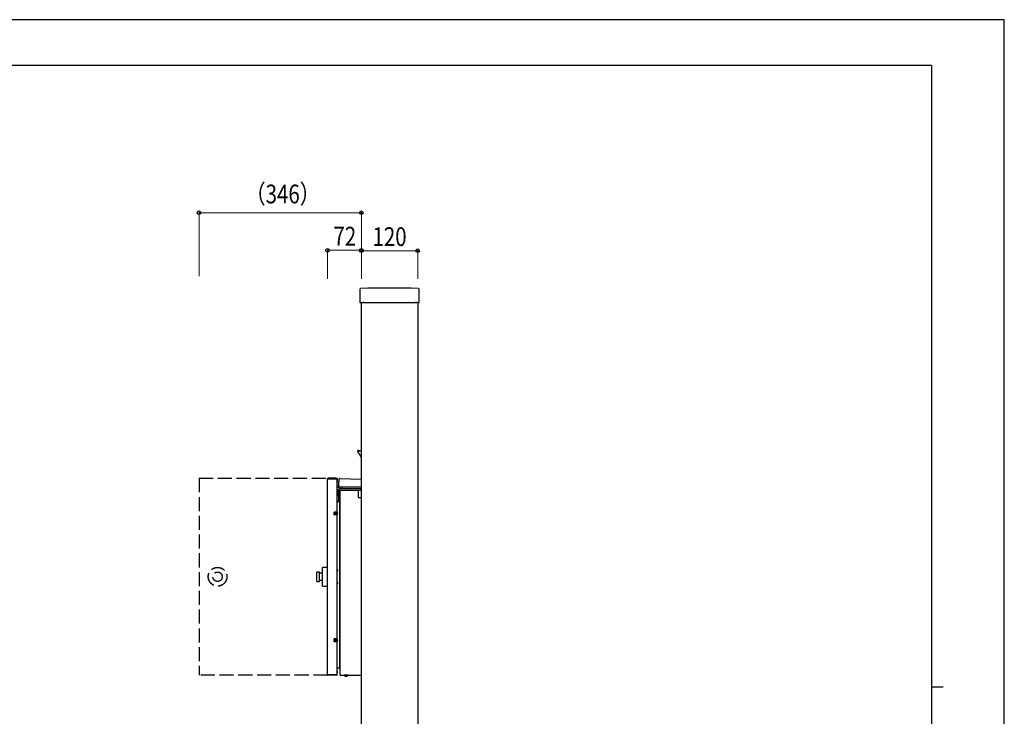
# Model space of a CAD drawing. Units: millimetres. Extents: x 0 to 4205, y 0 to 2970.
# Drawn here: x 2107 to 4205, y 1485 to 2970 of the extents above; entities that cross this region are included whole.
import ezdxf

# ---------------------------------------------------------------- set-up
doc = ezdxf.new("R2010")
doc.units = ezdxf.units.MM
doc.linetypes.add('YDIVIDE_1', pattern=[15, 10, -1, 1, -1, 1, -1])
doc.linetypes.add('YHIDDEN_1', pattern=[4, 3, -1])
for name, color, linetype, lineweight in [('YKK_13', 4, 'Continuous', 30), ('YKK_A1', 4, 'Continuous', 30), ('YKK_D', 6, 'Continuous', 13), ('YKK_ZWAK', 7, 'Continuous', 30)]:
    doc.layers.add(name, color=color, linetype=linetype, lineweight=lineweight)
doc.styles.add('text-b', font='extslim2.shx', dxfattribs={"width": 0.8, "bigfont": 'extfont2.shx'})

msp = doc.modelspace()

# ---------------------------------------------------------------- linework, layer by layer
at = {"layer": 'YKK_13'}
for p, q in [((2832.009903779234, 2395.556453526493), (2832.009903779234, 2367.798507837411)), ((2958.009903779233, 2367.798507837411), (2958.009903779233, 2395.556453526493)), ((2832.808411617977, 2366.999999998676), (2835.709903779234, 2366.999999998676)), ((2836.622035813596, 2367.055788383819), (2835.709903779234, 2366.999999998676)), ((2836.834167847947, 2367.061162618826), (2838.685639710524, 2367.061162618826)), ((2839.809903779233, 2366.999999998676), (2838.897771744886, 2367.055788383819)), ((2839.809903779233, 2366.999999998676), (2950.209903779234, 2366.999999998676)), ((2951.122035813596, 2367.055788383819), (2950.209903779234, 2366.999999998676)), ((2951.334167847946, 2367.061162618826), (2953.185639710524, 2367.061162618826)), ((2954.309903779233, 2366.999999998676), (2953.397771744885, 2367.055788383819)), ((2954.309903779233, 2366.999999998676), (2957.211395940494, 2366.999999998676)), ((2762.809929220285, 1573.599999994007), (2762.809929220285, 1991.399996281005)), ((2762.809929220285, 1991.399996281005), (2783.65992826078, 1991.399996281005)), ((2763.909929214782, 1991.699986458007), (2763.909929214782, 1992.500000000007)), ((2763.909929214782, 1992.500000000007), (2764.909931241286, 1992.500000000007)), ((2782.609929113283, 1991.699986458007), (2763.909929214782, 1991.699986458007)), ((2780.609928785283, 1992.500000000007), (2764.909931241286, 1992.500000000007)), ((2764.909931241286, 1992.500000000007), (2764.909931241286, 1991.699986458007)), ((2780.609928785283, 1992.500000000007), (2782.609929113283, 1992.500000000007)), ((2780.609928785283, 1991.699986458007), (2780.609928785283, 1992.500000000007)), ((2782.609929113283, 1992.500000000007), (2782.609929113283, 1991.699986458007)), ((2783.65992826078, 1920.499973297003), (2783.65992826078, 1991.399996281005)), ((2783.65992826078, 1987.449996471507), (2783.709929107283, 1987.449996471507)), ((2783.709929107283, 1985.449992418508), (2783.65992826078, 1985.449992418508)), ((2783.65992826078, 1983.179830313005), (2783.709929107283, 1983.499996662009)), ((2783.709929107283, 1983.499996662009), (2783.65992826078, 1983.499996662009)), ((2783.709929107283, 1991.399996281005), (2783.709929107283, 1983.499996662009)), ((2785.223641215284, 1974.566303491505), (2785.221711514782, 1974.41174864801)), ((2786.226616023787, 1973.399274349504), (2788.226895748283, 1973.409258127504)), ((2787.258764561573, 1977.36956954014), (2787.264358966286, 1977.81803488751)), ((2787.264358966286, 1977.81803488751), (2787.427396296286, 1990.888022184503)), ((2790.867906777783, 1973.422400951509), (2788.226895748283, 1973.409258127504)), ((2788.457241623282, 1991.87510490451), (2835.009903779215, 1990.481508640332)), ((2790.911567179783, 1973.424963951009), (2790.867906777783, 1973.422400951509)), ((2792.226326434282, 1974.075012207009), (2835.009903779215, 1974.288065113702)), ((2792.226326434282, 1974.075012207009), (2792.226326434282, 1974.075191021009)), ((2794.106512113283, 1970.744751692008), (2794.164811043776, 1974.084668159507)), ((2783.65992826078, 1965.736083984506), (2786.202364383784, 1965.736083984506)), ((2783.65992826078, 1956.206880808007), (2786.036030171783, 1956.206880808007)), ((2786.518771915284, 1955.218069553506), (2783.65992826078, 1955.218069553506)), ((2786.033809898787, 1956.079654693502), (2786.232151804781, 1967.442505360006)), ((2786.523525385781, 1967.852972746012), (2787.026342718282, 1968.355767727008)), ((2786.830470679781, 1945.910714865007), (2787.014112590276, 1966.954343319012)), ((2787.016340313787, 1967.209391594006), (2787.015874652783, 1967.156105041504)), ((2787.017040668785, 1967.289738655003), (2787.016340313787, 1967.209391594006)), ((2787.017785726783, 1967.375181913507), (2787.017040668785, 1967.289738655003)), ((2787.018553136286, 1967.46306896201), (2787.017785726783, 1967.375181913507)), ((2787.035968868784, 1969.458721876508), (2787.018553136286, 1967.46306896201)), ((2835.009903779215, 1966.449998617507), (2787.514094977281, 1966.449998617507)), ((2787.969541518282, 1945.897631645508), (2788.328283248784, 1966.449998617507)), ((2788.035929916785, 1970.449976921009), (2835.009903779215, 1970.449976921009)), ((2788.085658817281, 1952.549986839505), (2788.609930096782, 1952.549986839505)), ((2788.601291148281, 1952.949993610506), (2788.583733855283, 1952.949993610506)), ((2788.909927724284, 1952.549986839505), (2788.609930096782, 1952.549986839505)), ((2788.609930096782, 1952.549986839505), (2788.609930096782, 1587.650000807007)), ((2788.909927724284, 1966.449998617507), (2788.909927724284, 1573.650000840506)), ((2828.50992937228, 1966.449998617507), (2828.50992937228, 1951.449983120008)), ((2828.50992937228, 1951.449983120008), (2835.009903779215, 1951.449983120008)), ((2786.809031634284, 1943.454347849009), (2783.65992826078, 1943.454347849009)), ((2783.65992826078, 1942.949973345007), (2787.426740644782, 1942.949973345007)), ((2786.809441416286, 1943.501316309004), (2786.809031634284, 1943.454347849009)), ((2786.810655860782, 1943.640493154511), (2786.809441416286, 1943.501316309004)), ((2786.812630264782, 1943.866633177007), (2786.810655860782, 1943.640493154511)), ((2786.815290121782, 1944.171212911511), (2786.812630264782, 1943.866633177007)), ((2786.818531124283, 1944.542818069509), (2786.815290121782, 1944.171212911511)), ((2786.822237788283, 1944.967501163512), (2786.818531124283, 1944.542818069509)), ((2786.826268552273, 1945.429228544504), (2786.822237788283, 1944.967501163512)), ((2786.830470679781, 1945.910714865007), (2786.826268552273, 1945.429228544504)), ((2787.309014020781, 1942.949973345007), (2787.309519068333, 1943.00434159681)), ((2787.427752648911, 1943.004313769241), (2787.426740644782, 1942.949973345007)), ((2787.926663427281, 1943.44126462951), (2787.927482991285, 1943.488233089505)), ((2787.927482991285, 1943.488233089505), (2787.929915605781, 1943.627409935012)), ((2787.929915605781, 1943.627409935012), (2787.933860688283, 1943.853549957508)), ((2787.933860688283, 1943.853549957508), (2787.93917667728, 1944.158129692005)), ((2787.93917667728, 1944.158129692005), (2787.945662407774, 1944.52973485001)), ((2787.945662407774, 1944.52973485001), (2787.953075735286, 1944.954388141508)), ((2787.953075735286, 1944.954388141508), (2787.961137263776, 1945.416145325013)), ((2787.961137263776, 1945.416145325013), (2787.969541518282, 1945.897631645508)), ((2776.609928129782, 1919.499986172014), (2776.609928129782, 1915.499978065506)), ((2784.609929441284, 1918.799989223509), (2776.609928129782, 1918.799989223509)), ((2784.609929441284, 1917.799972296009), (2776.609928129782, 1917.799972296009)), ((2780.609928785283, 1917.399995327011), (2776.609928129782, 1917.399995327011)), ((2776.609928129782, 1917.299978733005), (2782.109928099782, 1917.299978733005)), ((2776.609928129782, 1916.299991608008), (2783.609931139783, 1916.299991608008)), ((2783.609931139783, 1915.299974680005), (2776.630134104284, 1915.299974680005)), ((2776.655991344282, 1919.799976349008), (2782.109928099782, 1919.799976349008)), ((2782.609929113283, 1914.899997711509), (2776.80992778978, 1914.899997711509)), ((2782.609929113283, 1914.649986029006), (2777.083148031286, 1914.649986029006)), ((2777.109929142784, 1917.399995327011), (2777.109929142784, 1917.299978733005)), ((2777.109929142784, 1914.649986029006), (2777.109929142784, 1914.633952379503)), ((2783.65992826078, 1920.499973297003), (2777.609930156284, 1920.499973297003)), ((2783.65992826078, 1914.499990940007), (2777.609930156284, 1914.499990940007)), ((2778.609928457785, 1915.299974680005), (2778.609928457785, 1916.299991608008)), ((2780.109927772281, 1917.299978733005), (2780.109927772281, 1917.399995327011)), ((2780.109927772281, 1914.499990940007), (2780.109927772281, 1914.649986029006)), ((2780.609928785283, 1917.399995327011), (2780.609928785283, 1917.799972296009)), ((2780.609928785283, 1914.899997711509), (2780.609928785283, 1915.299974680005)), ((2783.609931139783, 1914.999984503011), (2780.609928785283, 1914.999984503011)), ((2781.209927766284, 1917.799972296009), (2781.209927766284, 1918.799989223509)), ((2781.609930811783, 1919.799976349008), (2781.609930811783, 1920.499973297003)), ((2782.109928099782, 1918.799989223509), (2782.109928099782, 1919.799976349008)), ((2782.109928099782, 1916.299991608008), (2782.109928099782, 1917.299978733005)), ((2782.609929113283, 1914.649986029006), (2782.609929113283, 1914.899997711509)), ((2783.609931139783, 1918.799989223509), (2783.609931139783, 1917.799972296009)), ((2783.609931139783, 1916.299991608008), (2783.609931139783, 1915.299974680005)), ((2783.609931139783, 1914.999984503011), (2783.609931139783, 1915.299974680005)), ((2783.609931139783, 1914.499990940007), (2783.609931139783, 1914.999984503011)), ((2783.65992826078, 1650.499999746506), (2783.65992826078, 1914.499990940007)), ((2784.609929441284, 1917.799972296009), (2784.609929441284, 1918.799989223509)), ((2745.609932361784, 1792.499997913758), (2740.109928666285, 1792.499997913758)), ((2740.109928666285, 1772.500002086257), (2740.109928666285, 1792.499997913758)), ((2745.609932361784, 1772.500002086257), (2745.609932361784, 1792.499997913758)), ((2752.109930633282, 1790.000000298256), (2745.609932361784, 1790.000000298256)), ((2762.809929220285, 1802.500003278256), (2752.109930633282, 1802.313232123757)), ((2752.109930633282, 1762.686767876257), (2752.109930633282, 1802.313232123757)), ((2740.109928666285, 1772.500002086257), (2745.609932361784, 1772.500002086257)), ((2745.609932361784, 1774.999999702253), (2752.109930633282, 1774.999999702253)), ((2752.109930633282, 1762.686767876257), (2762.809929220285, 1762.499996721759)), ((2776.609928129782, 1649.500001445507), (2776.609928129782, 1645.500000789507)), ((2778.609928457785, 1648.699999079006), (2776.609928129782, 1648.699999079006)), ((2782.109928099782, 1647.700000778008), (2776.609928129782, 1647.700000778008)), ((2776.609928129782, 1647.59999908501), (2777.400028674283, 1647.59999908501)), ((2781.209927766284, 1647.199999764503), (2776.609928129782, 1647.199999764503)), ((2776.609928129782, 1646.20000146301), (2781.209927766284, 1646.20000146301)), ((2776.630134104284, 1649.700001105506), (2778.609928457785, 1649.700001105506)), ((2782.109928099782, 1645.199999436503), (2776.655991344282, 1645.199999436503)), ((2782.609929113283, 1650.100000426006), (2776.80992778978, 1650.100000426006)), ((2782.609929113283, 1650.350000933009), (2777.083148031286, 1650.350000933009)), ((2777.109929142784, 1650.366027131509), (2777.109929142784, 1650.350000933009)), ((2777.109929142784, 1647.700000778008), (2777.109929142784, 1647.59999908501)), ((2777.400028674283, 1647.59999908501), (2780.609928785283, 1647.59999908501)), ((2777.609930156284, 1650.499999746506), (2782.609929113283, 1650.499999746506)), ((2777.609930156284, 1644.500002488508), (2782.609929113283, 1644.500002488508)), ((2778.609928457785, 1649.700001105506), (2783.609931139783, 1649.700001105506)), ((2778.609928457785, 1649.700001105506), (2778.609928457785, 1648.699999079006)), ((2783.609931139783, 1648.699999079006), (2778.609928457785, 1648.699999079006)), ((2780.109927772281, 1650.350000933009), (2780.109927772281, 1650.499999746506)), ((2780.109927772281, 1647.59999908501), (2780.109927772281, 1647.700000778008)), ((2780.609928785283, 1649.700001105506), (2780.609928785283, 1650.100000426006)), ((2780.609928785283, 1650.00000245851), (2783.609931139783, 1650.00000245851)), ((2780.609928785283, 1647.199999764503), (2780.609928785283, 1647.59999908501)), ((2781.209927766284, 1647.199999764503), (2783.609931139783, 1647.199999764503)), ((2781.209927766284, 1646.20000146301), (2781.209927766284, 1647.199999764503)), ((2783.609931139783, 1646.20000146301), (2781.209927766284, 1646.20000146301)), ((2781.609930811783, 1644.500002488508), (2781.609930811783, 1645.199999436503)), ((2782.109928099782, 1647.700000778008), (2782.109928099782, 1648.699999079006)), ((2782.109928099782, 1645.199999436503), (2782.109928099782, 1646.20000146301)), ((2782.609929113283, 1650.499999746506), (2783.65992826078, 1650.499999746506)), ((2782.609929113283, 1650.100000426006), (2782.609929113283, 1650.350000933009)), ((2782.609929113283, 1644.500002488508), (2783.65992826078, 1644.500002488508)), ((2783.609931139783, 1650.00000245851), (2783.609931139783, 1650.499999746506)), ((2783.609931139783, 1649.700001105506), (2783.609931139783, 1650.00000245851)), ((2783.609931139783, 1649.700001105506), (2783.609931139783, 1648.699999079006)), ((2783.609931139783, 1647.199999764503), (2784.609929441284, 1647.199999764503)), ((2783.609931139783, 1647.199999764503), (2783.609931139783, 1646.20000146301)), ((2784.609929441284, 1646.20000146301), (2783.609931139783, 1646.20000146301)), ((2783.65992826078, 1573.599999994007), (2783.65992826078, 1644.500002488508)), ((2784.609929441284, 1646.20000146301), (2784.609929441284, 1647.199999764503)), ((2783.65992826078, 1573.599999994007), (2762.809929220285, 1573.599999994007)), ((2788.609930096782, 1587.650000807007), (2783.65992826078, 1587.650000807007)), ((2783.709929107283, 1581.500000544009), (2783.65992826078, 1581.820157580005)), ((2783.709929107283, 1581.500000544009), (2783.65992826078, 1581.500000544009)), ((2783.65992826078, 1579.550001062504), (2783.709929107283, 1579.550001062504)), ((2783.709929107283, 1577.550001666008), (2783.65992826078, 1577.550001666008)), ((2783.709929107283, 1581.500000544009), (2783.709929107283, 1579.550001062504)), ((2783.709929107283, 1579.550001062504), (2783.709929107283, 1577.550001666008)), ((2783.709929107283, 1573.599999994007), (2783.709929107283, 1577.550001666008)), ((2788.609930096782, 1587.650000807007), (2788.909927724284, 1587.650000807007)), ((2789.809928058281, 1573.650000840506), (2788.909927724284, 1573.650000840506)), ((2789.809928058281, 1572.750000506508), (2789.809928058281, 1573.650000840506)), ((2763.909929214782, 1573.30000050351), (2782.609929113283, 1573.30000050351)), ((2763.909929214782, 1572.500000000007), (2763.909929214782, 1573.30000050351)), ((2782.609929113283, 1572.500000000007), (2763.909929214782, 1572.500000000007)), ((2764.909931241286, 1573.30000050351), (2764.909931241286, 1572.500000000007)), ((2780.609928785283, 1572.500000000007), (2780.609928785283, 1573.30000050351)), ((2782.609929113283, 1573.30000050351), (2782.609929113283, 1572.500000000007)), ((2789.809928058281, 1572.750000506508), (2835.009903779215, 1572.750000506508)), ((2807.298975779284, 1572.591308728006), (2798.12088307578, 1572.591308728006)), ((2802.084731651785, 1570.452166944509), (2802.142903922783, 1571.043763533009)), ((2802.090634374284, 1570.421908274009), (2802.151751487281, 1571.043446883508)), ((2802.510184018282, 1571.04375794551), (2802.465758068784, 1570.452166944509)), ((2804.187173737783, 1570.483172536006), (2804.190222887783, 1570.452166944509))]:
    msp.add_line(p, q, dxfattribs=at)
at = {"layer": 'YKK_13', "linetype": 'YDIVIDE_1'}
for p, q in [((2827.227131711783, 2050.206385851009), (2828.072496938274, 2048.39348077801)), ((2827.867913773784, 2051.605396271007), (2827.726702919781, 2051.542543173011)), ((2829.188650256287, 2045.999877453011), (2828.072496938274, 2048.39348077801)), ((2828.572068145781, 2049.729638100005), (2831.675022623281, 2051.111154556507)), ((2829.230210526412, 2045.93002080929), (2829.188650256287, 2045.999877453011)), ((2830.349439537784, 2045.038752556008), (2830.349604847272, 2045.038812160507)), ((2830.349439537784, 2045.038752556008), (2835.009903779234, 2035.044352476747)), ((2831.675022623281, 2051.111154556507), (2835.009903779226, 2052.595942884873)), ((2788.601291148281, 1952.949993610506), (2788.583733855283, 1952.949993610506)), ((2787.309014020781, 1942.949973345007), (2787.309519068333, 1943.00434159681)), ((2787.427752648911, 1943.004313769241), (2787.426740644782, 1942.949973345007)), ((2777.109929142784, 1914.649986029006), (2777.109929142784, 1914.633952379503)), ((2776.630134104284, 1649.700001105506), (2778.609928457785, 1649.700001105506)), ((2777.109929142784, 1650.366027131509), (2777.109929142784, 1650.350000933009)), ((2788.609930096782, 1587.650000807007), (2783.65992826078, 1587.650000807007)), ((2788.609930096782, 1587.650000807007), (2788.909927724284, 1587.650000807007))]:
    msp.add_line(p, q, dxfattribs=at)
at = {"layer": 'YKK_13', "linetype": 'YHIDDEN_1', "ltscale": 10}
for p, q in [((2489.169929220282, 1992.499999998663), (2489.169929220282, 1572.499999998661)), ((2489.169929220282, 1992.499999998663), (2762.809929572292, 1992.499999998663)), ((2762.809929572277, 1572.499999998657), (2489.169929220282, 1572.499999998661))]:
    msp.add_line(p, q, dxfattribs=at)
for radius in [20, 19.81323080526806, 9.99999999999986]:
    msp.add_circle((2528.66993518028, 1782.500000901661), radius, dxfattribs=at)
at = {"layer": 'YKK_13'}
for centre, radius, start, end in [((2833.506379926772, 2395.557157571697), 1.496476313155653, 91.73612666600592, 180.0269558692839), ((2895.009903779234, 397.499999998676), 2000.500000000001, 88.23691746473598, 91.76308253526402), ((2956.513427631477, 2395.557157571479), 1.496476313378524, 359.9730441388452, 88.26387332565264), ((2763.909929572283, 1991.399986076504), 1.100000000000135, 90, 180), ((2763.909929572283, 1991.399986076504), 0.3000000000000115, 90, 180), ((2782.60992957228, 1991.399986076504), 1.100000000000135, 0, 90), ((2782.60992957228, 1991.399986076504), 0.3000000000000115, 0, 90), ((2786.221634876287, 1974.399272298004), 1.000000000000099, 179.2853141841736, 270.2853141840455), ((2786.223562933787, 1974.553835067505), 1.000000000000375, 108.7565348189429, 179.2853141841736), ((2788.427320040783, 1990.875555310006), 1.000000000000113, 88.28531418407844, 179.2853141841736), ((2786.532104281285, 1967.437273507509), 0.3000000000001085, 166.5619581056565, 178.9999999999196), ((2786.502775471066, 1967.462237934793), 0.2616270855485373, 134.3241382769759, 148.2787726024323), ((2788.035931465283, 1969.449986076506), 0.999999999999902, 179.0000000001289, 179.4999999999301), ((2788.601291330286, 1953.449986076506), 0.5000000000000615, 270, 308.1175204986998), ((2793.806558315284, 1970.749986076509), 0.3000000000000115, 270, 358.9999999999196), ((2777.60992957228, 1919.499986076509), 0.9999999999999428, 90, 180), ((2777.60992957228, 1915.499986076509), 0.9999999999999428, 180, 270), ((2777.60992957228, 1649.500000903004), 0.9999999999999428, 90, 180), ((2777.60992957228, 1645.500000903005), 0.9999999999999428, 180, 270), ((2763.909929572283, 1573.600000903011), 1.099999999999994, 180, 270), ((2763.909929572283, 1573.600000903011), 0.3000000000000115, 179.9999999997915, 270), ((2782.60992957228, 1573.600000903011), 0.3000000000001535, 270, 0), ((2782.60992957228, 1573.600000903011), 1.100000000000135, 270, 0), ((2798.201847940285, 1572.650000903006), 0.1000000000001695, 90, 215.9391195002978), ((2802.709929572282, 1575.91800090301), 5.668000000000787, 215.9391195002978, 239.1400262961861), ((2802.640545985783, 1575.802710456504), 5.533442233216664, 239.0942488017121, 255.2276757816369), ((2802.326737685782, 1576.080185542509), 5.039772144837884, 265.648235664332, 274.351764335668), ((2804.488930638281, 1571.32993954001), 2.55942522742638, 186.1680285937929, 200.0571284167603), ((2799.846530261284, 1571.867686547008), 2.977255456729075, 331.6117075112896, 344.1580840319594), ((2805.573428339283, 1571.867727080007), 2.977362477980972, 195.8421423632523, 208.3880660939527), ((2802.709929572282, 1575.91800090301), 5.667999999999969, 281.0737603195272, 300.8599737038139), ((2802.634030772783, 1575.937990467508), 5.671601307960921, 284.705314909951, 300.574950935677), ((2802.779327550781, 1575.802675597504), 5.53340478323984, 284.7722692592773, 300.9058061571338), ((2805.570208250285, 1571.139145659006), 0.09856363147313998, 238.6820619019853, 301.3179380980147), ((2802.709929572282, 1575.91800090301), 5.668000000000164, 300.8599737038139, 324.0608804997022), ((2807.218011204282, 1572.650000903006), 0.1000000000001695, 324.0608804997022, 90)]:
    msp.add_arc(centre, radius, start, end, dxfattribs=at)
at = {"layer": 'YKK_13', "linetype": 'YDIVIDE_1'}
for centre, radius, start, end in [((2828.133439462281, 2050.62899001901), 1.000000000000109, 113.9999999999758, 204.9999999998566), ((2828.274650563786, 2050.69186125201), 0.9999999999999324, 43.47122063425667, 113.9999999999758), ((2828.978804738787, 2048.816098333009), 0.9999999999997816, 113.9999999999758, 204.9999999998566), ((2788.035931465283, 1969.449986076506), 0.999999999999902, 179.0000000001289, 179.4999999999301), ((2781.909929572283, 1796.100001871761), 2.750000000000482, 0, 50.47880364099163), ((2781.909929572283, 1796.100001871761), 2.750000000000482, 309.5211963590083, 0), ((2781.909929572283, 1769.10000187176), 2.750000000000482, 0, 50.47880364099163), ((2781.909929572283, 1769.10000187176), 2.750000000000482, 309.5211963590083, 0), ((2802.640545985783, 1575.802710456504), 5.533442233216664, 239.0942488017121, 255.2276757816369)]:
    msp.add_arc(centre, radius, start, end, dxfattribs=at)
at = {"layer": 'YKK_13'}
for centre, major_axis, ratio, start_param, end_param in [((2832.811398728884, 2367.801494948318), (-0.5677976349954009, -0.5677976349953866), 0.996279994991219, 5.499650610185743, 7.066720004173432), ((2836.834167847947, 2367.042813832777), (0.2999999999999829, 0), 0.0611626201505105, 1.570796326794896, 2.35619449019249), ((2838.685639710524, 2367.042813832777), (0.2999999999999829, 0), 0.0611626201505105, 0.7853981633973027, 1.570796326794896), ((2951.334167847946, 2367.042813832777), (0.2999999999999545, 0), 0.0611626201505163, 1.570796326794896, 2.35619449019247), ((2953.185639710524, 2367.042813832777), (0.2999999999999545, 0), 0.0611626201505163, 0.7853981633973223, 1.570796326794896), ((2957.208408829594, 2367.801494948318), (0.5677976349953724, -0.5677976349953866), 0.996279994991219, 5.499650610185743, 7.066720004173469)]:
    msp.add_ellipse(centre, major_axis=major_axis, ratio=ratio, start_param=start_param, end_param=end_param, dxfattribs=at)
at = {"layer": 'YKK_13', "linetype": 'YDIVIDE_1'}
for points, knots in [([(2831.265283531086, 2050.928734541056), (2831.026344923512, 2050.851847458718), (2830.576422246411, 2050.707068671094), (2829.909245484034, 2050.801541318033), (2829.379281567375, 2051.032695202593), (2829.119458302356, 2051.27074464062), (2829.000370825225, 2051.379852295038)], [0, 0, 0, 0, 0.3033605308099325, 0.5712295034592151, 0.8034771955414854, 1, 1, 1, 1]), ([(2829.230210526412, 2045.93002080929), (2829.255148789102, 2045.892960500722), (2829.304108737082, 2045.820201992931), (2829.423073572916, 2045.722245038437), (2829.565911877848, 2045.635035405067), (2829.678047310323, 2045.59412426957), (2829.734507730734, 2045.573525428888)], [0, 0, 0, 0, 0.2587073979438036, 0.5079063006802781, 0.7522298123714162, 1, 1, 1, 1]), ([(2829.734276297071, 2045.573585033533), (2829.805308980833, 2045.546633670515), (2829.938707821477, 2045.496019215469), (2830.112313949007, 2045.369458319882), (2830.251380065123, 2045.220626165821), (2830.317400558996, 2045.098309465226), (2830.349530341604, 2045.038782358286)], [0, 0, 0, 0, 0.2942222564614379, 0.5525471631116999, 0.7822409144216317, 1, 1, 1, 1])]:
    msp.add_open_spline(points, degree=3, knots=knots, dxfattribs=at)
at = {"layer": 'YKK_13'}
for points, knots in [([(2787.258763580152, 1977.36956954014), (2787.22870740371, 1977.120376080929), (2787.172110615085, 1976.651136436733), (2786.807367041265, 1976.084553014676), (2786.375790076303, 1975.699792933585), (2786.050917541865, 1975.563289858896), (2785.902016578746, 1975.500725507853)], [0, 0, 0, 0, 0.3033556862389133, 0.5712289348527944, 0.8034785406921425, 1, 1, 1, 1]), ([(2790.911567179783, 1973.424963951009), (2790.992847223423, 1973.438083276997), (2791.079414521084, 1973.452137808832), (2791.218118046543, 1973.519286678638), (2791.357059244607, 1973.612566656251), (2791.441114331845, 1973.697324527566), (2791.483440218994, 1973.740004301188)], [0, 0, 0, 0, 0.2587081186632301, 0.5079050058817745, 0.7522058704219156, 1, 1, 1, 1]), ([(2791.48327630622, 1973.739825487253), (2791.537459418954, 1973.793071025459), (2791.639217882412, 1973.893068679354), (2791.826748578862, 1973.997898216927), (2792.020098402305, 1974.061985675122), (2792.158816102505, 1974.070808010642), (2792.226326434446, 1974.075101614115)], [0, 0, 0, 0, 0.2942109052094447, 0.5525420769738884, 0.7822337534016821, 1, 1, 1, 1]), ([(2786.033809898921, 1956.07965469372), (2786.036238550196, 1956.054964860079), (2786.041324805332, 1956.003257645571), (2786.094077131866, 1955.875536066451), (2786.198149357059, 1955.692777427437), (2786.352503435004, 1955.458978519338), (2786.463215431335, 1955.298566200043), (2786.518771915265, 1955.218069553492)], [0, 0, 0, 0, 0.1195668381644932, 0.2504054194594229, 0.5001348932440755, 0.7491622526187954, 1, 1, 1, 1]), ([(2786.283709822726, 1967.605494260904), (2786.276144536753, 1967.593125678264), (2786.260741305631, 1967.567942738999), (2786.240531620644, 1967.513601091654), (2786.241463553566, 1967.513601091654), (2786.240317743281, 1967.506991627422)], [0, 0, 0, 0, 0.2375877796013178, 0.4837384199186174, 1, 1, 1, 1]), ([(2786.319971798496, 1967.649393081781), (2786.320834796285, 1967.650253384694), (2786.322656273706, 1967.65206917419), (2786.337614546743, 1967.667075677084), (2786.361765320353, 1967.691195749125), (2786.40148106187, 1967.730940996917), (2786.456707655847, 1967.786122252583), (2786.501386815742, 1967.83082332059), (2786.523525385686, 1967.852972746012)], [0, 0, 0, 0, 0.1073283500145576, 0.2265314792200124, 0.3602525073808795, 0.5079785866820214, 0.7562028808735417, 1, 1, 1, 1]), ([(2787.015949158506, 1967.164658308146), (2787.015878694763, 1967.155410413063), (2787.015100644052, 1967.053296437014), (2787.009182697724, 1966.946768357848), (2787.034207800525, 1966.80515578988), (2787.065803972584, 1966.723900177385), (2787.091326617154, 1966.686259520844), (2787.101705341172, 1966.670953035471)], [0, 0, 0, 0, 0.0486327008697845, 0.5369955442124807, 0.7801801291265889, 0.9106107611128396, 1, 1, 1, 1]), ([(2788.035929916923, 1970.449976921198), (2787.907139673766, 1970.435724127674), (2787.653048352537, 1970.4076046751), (2787.37405811891, 1970.218982289385), (2787.205559051209, 1970.018769212038), (2787.111780104695, 1969.846916489325), (2787.050422462695, 1969.661881861946), (2787.040825955797, 1969.531731185561), (2787.036084352565, 1969.467424154398)], [0, 0, 0, 0, 0.2618826321279699, 0.5166703809977486, 0.6434408846156994, 0.7622236344610932, 0.8825154615027951, 1, 1, 1, 1]), ([(2787.514094977212, 1966.449998617289), (2787.448975165806, 1966.458032270792), (2787.318738807882, 1966.474099175022), (2787.172691488564, 1966.564995774323), (2787.123736896907, 1966.648403798172), (2787.101705341172, 1966.670953035471)], [0, 0, 0, 0, 0.4046422914802001, 0.8092642956403919, 1, 1, 1, 1]), ([(2788.084951011964, 1953.390501737711), (2788.091464838233, 1953.355690214521), (2788.105060012471, 1953.283034189626), (2788.166497560645, 1953.158570958564), (2788.274739907056, 1953.043633050867), (2788.425171351706, 1952.964343568718), (2788.530844113748, 1952.954780149332), (2788.583733855312, 1952.949993610499)], [0, 0, 0, 0, 0.1200797613957476, 0.2506215566665342, 0.5001421431055331, 0.7498186631969908, 1, 1, 1, 1]), ([(2786.809031634284, 1943.454347849009), (2786.863290377585, 1943.229681220793), (2786.907573247327, 1943.137439911574), (2787.021542284254, 1943.044772637615), (2787.158364559624, 1942.992245768634), (2787.258945400381, 1943.000294543213), (2787.309408901763, 1943.004332780954), (2787.309445623947, 1943.004335719568), (2787.309482346135, 1943.004338658189), (2787.309519068333, 1943.00434159681)], [0, 0, 0, 0, 0.2441916303647307, 0.4931605483755688, 0.7457080974261566, 1, 1, 1, 1.000185047719472, 1.000185047719472, 1.000185047719472, 1.000185047719472]), ([(2787.427752648911, 1943.004313769285), (2787.477127351105, 1943.000090037269), (2787.575572463995, 1942.9916997482), (2787.710162690832, 1943.042045247363), (2787.823188239194, 1943.131588073193), (2787.868427930151, 1943.221487766874), (2787.926663427281, 1943.44126462951)], [0.0003812699381149, 0.0003812699381149, 0.0003812699381149, 0.0003812699381149, 0.2544969474161523, 0.5070781933897524, 0.7559540500321642, 1, 1, 1, 1]), ([(2801.229635967446, 1570.452166944699), (2801.335542400533, 1570.426696186445), (2801.547427091953, 1570.375737395785), (2801.816550125595, 1570.343225052326), (2802.006203174382, 1570.34925993986), (2802.095414485006, 1570.388837773964), (2802.087915126648, 1570.433294908522), (2802.084731651974, 1570.452166944699)], [0, 0, 0, 0, 0.2133129568049281, 0.4267705814191028, 0.6370385949091601, 0.8459230259278006, 1, 1, 1, 1]), ([(2802.46575806898, 1570.452166944699), (2802.438254436717, 1570.426927808338), (2802.383227455581, 1570.376431442375), (2802.193734996455, 1570.343040699889), (2802.024490099035, 1570.350851378986), (2801.950816778966, 1570.354251414494)], [0, 0, 0, 0, 0.3607321292926079, 0.7217228574083708, 1, 1, 1, 1]), ([(2802.482028274366, 1570.383044183211), (2802.577444211197, 1570.366425362547), (2802.692511496566, 1570.346383819768), (2802.826727620772, 1570.350176438755), (2802.849649234244, 1570.350824147419)], [0, 0, 0, 0, 0.8292186307753366, 1, 1, 1, 1]), ([(2802.954100786285, 1570.452166944699), (2802.981281599301, 1570.426696167953), (2803.035661699685, 1570.375737302416), (2803.24463420148, 1570.343224852324), (2803.519587871475, 1570.349259677201), (2803.810700257806, 1570.388837320676), (2803.995364324635, 1570.433294874725), (2804.073753549283, 1570.452166944699)], [0, 0, 0, 0, 0.2133110297113611, 0.4267670431824468, 0.6370409757996537, 0.8459252144988909, 1, 1, 1, 1]), ([(2803.799577771255, 1570.357546433763), (2803.787272150772, 1570.354550711585), (2803.730309142082, 1570.340683442664), (2803.729326969713, 1570.348606335028), (2803.728556974368, 1570.354817658619)], [0, 0, 0, 0, 0.2160282745530221, 1, 1, 1, 1])]:
    msp.add_open_spline(points, degree=3, knots=knots, dxfattribs=at)
at = {"layer": 'YKK_A1'}
for p, q in [((2835.009903779234, 972.499999998676), (2835.009903779234, 2366.999999998676)), ((2955.009903779234, 2366.999999998676), (2955.009903779234, 972.499999998676))]:
    msp.add_line(p, q, dxfattribs=at)
at = {"layer": 'YKK_D'}
for p, q in [((2489.169929220282, 2423.499999997328), (2489.169929220282, 2559.499999998676)), ((2835.009903779223, 2558.499999998676), (2489.169929220282, 2558.499999998676)), ((2835.009903779223, 2423.499999997328), (2835.009903779223, 2559.499999998676)), ((2763.009903779233, 2417.499999998678), (2763.009903779233, 2479.499999998676)), ((2835.009903779234, 2478.499999998676), (2763.009903779233, 2478.499999998676)), ((2835.009903779234, 2417.499999998678), (2835.009903779234, 2479.499999998676)), ((2835.009903779234, 2417.499999998678), (2835.009903779234, 2478.499999998676)), ((2835.009903779234, 2477.499999998676), (2955.009903779234, 2477.499999998676)), ((2955.009903779234, 2417.499999998678), (2955.009903779234, 2478.499999998676))]:
    msp.add_line(p, q, dxfattribs=at)
at = {"layer": 'YKK_D', "linetype": 'ByBlock', "lineweight": -2}
for centre in [(2489.169929220282, 2558.499999998676), (2835.009903779223, 2558.499999998676), (2763.009903779233, 2478.499999998676), (2835.009903779234, 2478.499999998676), (2835.009903779234, 2477.499999998676), (2955.009903779234, 2477.499999998676)]:
    msp.add_circle(centre, 3.75, dxfattribs=at)
at = {"layer": 'YKK_ZWAK'}
for p, q in [((4205, 2970), (0, 2970)), ((4205, 0), (4205, 2970)), ((4050.009903779176, 2872.5), (150.009903779176, 2872.5)), ((4050.009903779176, 2872.5), (4050.009903779177, 222.5)), ((4050.009903779177, 1547.5), (4075.009903779177, 1547.5))]:
    msp.add_line(p, q, dxfattribs=at)

# ---------------------------------------------------------------- texts
at = {"layer": 'YKK_D', "style": 'text-b', "width": 0.8}
for s, p in [('（346）', (2587.423249833086, 2578.499999998676)), ('72', (2775.543237112567, 2488.499999998676)), ('120', (2858.743237112566, 2487.499999998676))]:
    msp.add_text(s, height=40, dxfattribs=at).set_placement(p)

doc.saveas('drawing.dxf')
